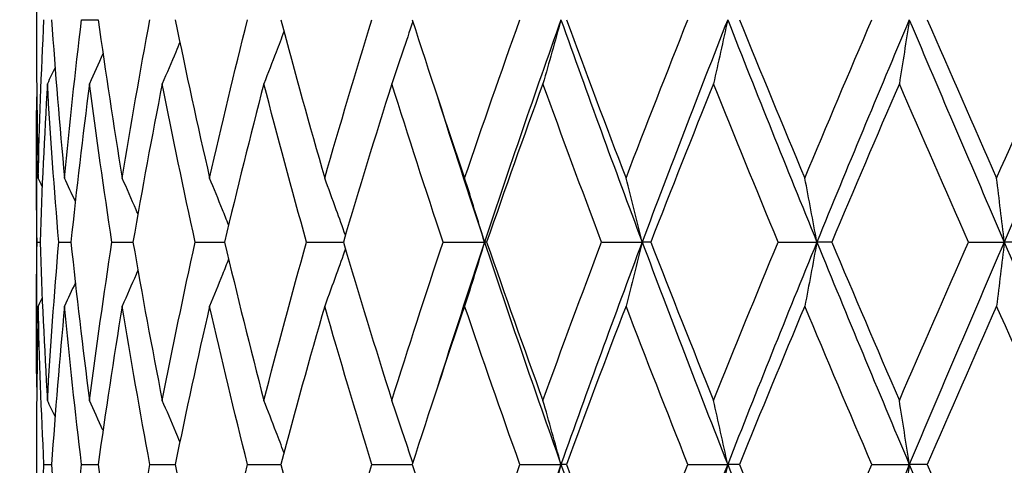
# Model space of a CAD drawing. Units: millimetres. Extents: x 24 to 867, y 24 to 606.
# Drawn here: x 601 to 608, y 215 to 218 of the extents above; entities that cross this region are included whole.
import ezdxf

# ---------------------------------------------------------------- set-up
doc = ezdxf.new("R2010")
doc.units = ezdxf.units.MM
doc.header["$LTSCALE"] = 3
doc.layers.add('Dimension (ISO)', color=7, linetype='Continuous', lineweight=18, true_color=0x00003f)
doc.layers.add('Visible (ISO)', color=7, linetype='Continuous', lineweight=25, true_color=0x00003f)
doc.styles.add('Samuel Heath (ISO)', font='tahoma.ttf')
doc.dimstyles.new('Samuel Heath (ISO)', dxfattribs={"dimscale": 3, "dimtxt": 3, "dimasz": 2.5, "dimexe": 1, "dimexo": 1.5, "dimgap": 0.762, "dimtad": 0, "dimtih": 1, "dimtoh": 1, "dimdec": 4, "dimlfac": 0.03937, "dimrnd": 1e-08, "dimzin": 1, "dimdsep": 46, "dimlunit": 5, "dimtxsty": 'Samuel Heath (ISO)', "dimcen": 0.09, "dimdle": 10, "dimclrd": 256, "dimclre": 256, "dimclrt": 256, "dimazin": 0, "dimtfac": 1, "dimtmove": 0, "dimatfit": 3, "dimfxl": 0, "dimfrac": 2, "dimtolj": 1, "dimtzin": 0, "dimlwd": 15, "dimlwe": 15, "dimarcsym": 0})

# ---------------------------------------------------------------- blocks, each defined once
blk = doc.blocks.new('*D12')
at = {"layer": 'Defpoints', "color": 0, "transparency": 16777216}
for p in [(519.5891, 256.2027), (602.0891, 256.2027), (567.5891, 169.2027)]:
    blk.add_point(p, dxfattribs=at)
at = {"layer": 'Dimension (ISO)', "color": 176, "lineweight": 15, "true_color": 0x000080, "transparency": 16777216}
for p, q in [((597.5891, 256.2027), (516.5891, 256.2027)), ((519.5891, 248.7027), (519.5891, 220.6703)), ((519.5891, 176.7027), (519.5891, 204.735)), ((563.0891, 169.2027), (516.5891, 169.2027))]:
    blk.add_line(p, q, dxfattribs=at)
at = {"layer": 'Dimension (ISO)', "color": 176, "true_color": 0x000080, "transparency": 16777216}
for points in [[(518.3391, 248.7027), (520.8391, 248.7027), (519.5891, 256.2027)], [(518.3391, 176.7027), (520.8391, 176.7027), (519.5891, 169.2027)]]:
    blk.add_solid(points, dxfattribs=at)
at = {"layer": 'Dimension (ISO)', "color": 176, "lineweight": 18, "true_color": 0x000080, "transparency": 16777216, "insert": (519.5891, 218.3843), "char_height": 9, "attachment_point": 2, "style": 'Samuel Heath (ISO)'}
blk.add_mtext('\\A1;3 7/16', dxfattribs=at)

msp = doc.modelspace()

# ---------------------------------------------------------------- linework, layer by layer
at = {"layer": 'Visible (ISO)'}
for p, q in [((601.33908, 218.29122), (601.33908, 218.1141)), ((601.64295, 218.20266), (601.75489, 218.20266)), ((601.33908, 217.2507), (601.33908, 216.15461)), ((601.34268, 216.70266), (601.36296, 216.70266)), ((601.48964, 216.70266), (601.57146, 216.70266)), ((601.84834, 216.70266), (601.98969, 216.70266)), ((602.40996, 216.70266), (602.60736, 216.70266)), ((603.16066, 216.70266), (603.40925, 216.70266)), ((604.08196, 216.70266), (604.36128, 216.70266)), ((604.37562, 216.70266), (604.36128, 216.70266)), ((605.15118, 216.70266), (605.42481, 216.70266)), ((605.48267, 216.70266), (605.42481, 216.70266)), ((606.34199, 216.70266), (606.6032, 216.70266)), ((606.70315, 216.70266), (606.6032, 216.70266)), ((607.62506, 216.70266), (607.86742, 216.70266)), ((608.007, 216.70266), (607.86742, 216.70266)), ((601.33908, 215.29122), (601.33908, 215.1141)), ((601.38934, 215.20266), (601.44055, 215.20266)), ((601.64295, 215.20266), (601.75489, 215.20266)), ((602.10453, 215.20266), (602.27444, 215.20266)), ((602.76272, 215.20266), (602.98641, 215.20266)), ((603.60131, 215.20266), (603.87327, 215.20266)), ((604.59965, 215.20266), (604.87698, 215.20266)), ((604.91319, 215.20266), (604.87698, 215.20266)), ((605.73316, 215.20266), (606.0014, 215.20266)), ((606.08055, 215.20266), (606.0014, 215.20266)), ((606.97392, 215.20266), (607.22648, 215.20266)), ((607.34662, 215.20266), (607.22648, 215.20266))]:
    msp.add_line(p, q, dxfattribs=at)
for points in [[(601.35059, 217.13435), (601.35896, 217.49046), (601.37188, 217.84656), (601.38934, 218.20266)], [(601.44055, 218.20266), (601.46533, 217.84656), (601.49461, 217.49046), (601.52836, 217.13435)], [(601.52836, 217.13435), (601.56211, 217.49046), (601.60033, 217.84656), (601.64295, 218.20266)], [(601.75489, 218.20266), (601.80458, 217.84656), (601.85862, 217.49046), (601.91693, 217.13435)], [(601.91693, 217.13435), (601.97523, 217.49046), (602.0378, 217.84656), (602.10453, 218.20266)], [(602.27444, 218.20266), (602.34783, 217.84656), (602.4253, 217.49046), (602.50672, 217.13435)], [(602.50672, 217.13435), (602.58814, 217.49046), (602.67352, 217.84656), (602.76272, 218.20266)], [(602.98641, 218.20266), (603.08169, 217.84656), (603.18068, 217.49046), (603.28322, 217.13435)], [(603.28322, 217.13435), (603.38575, 217.49046), (603.49184, 217.84656), (603.60131, 218.20266)], [(603.87327, 218.20266), (603.9881, 217.84656), (604.10617, 217.49046), (604.22729, 217.13435)], [(604.22729, 217.13435), (604.34842, 217.49046), (604.4726, 217.84656), (604.59965, 218.20266)], [(604.87698, 218.20266), (604.69954, 217.70266), (604.52746, 217.20266), (604.36128, 216.70266)], [(604.87698, 218.20266), (605.05442, 217.70266), (605.23722, 217.20266), (605.42481, 216.70266)], [(604.91319, 218.20266), (605.04473, 217.84656), (605.17897, 217.49046), (605.31571, 217.13435)], [(605.31571, 217.13435), (605.45244, 217.49046), (605.59166, 217.84656), (605.73316, 218.20266)], [(606.0014, 218.20266), (605.8048, 217.70266), (605.61241, 217.20266), (605.42481, 216.70266)], [(606.0014, 218.20266), (606.198, 217.70266), (606.39881, 217.20266), (606.6032, 216.70266)], [(606.08055, 218.20266), (606.22557, 217.84656), (606.37269, 217.49046), (606.52166, 217.13435)], [(606.52166, 217.13435), (606.67063, 217.49046), (606.82146, 217.84656), (606.97392, 218.20266)], [(607.22648, 218.20266), (607.01556, 217.70266), (606.80759, 217.20266), (606.6032, 216.70266)], [(607.22648, 218.20266), (607.4374, 217.70266), (607.65127, 217.20266), (607.86742, 216.70266)], [(607.34662, 218.20266), (607.50155, 217.84656), (607.65791, 217.49046), (607.81545, 217.13435)], [(607.81545, 217.13435), (607.97299, 217.49046), (608.13172, 217.84656), (608.29139, 218.20266)], [(608.52205, 218.20266), (608.302, 217.70266), (608.08357, 217.20266), (607.86742, 216.70266)], [(601.33908, 218.1141), (601.33908, 217.78752), (601.34292, 217.46094), (601.35059, 217.13435)], [(601.7877, 217.9719), (601.75778, 217.90473), (601.72748, 217.83774), (601.69678, 217.77096)], [(601.46422, 217.88023), (601.44718, 217.84375), (601.43001, 217.80732), (601.41273, 217.77096)], [(601.41273, 217.77096), (601.39161, 217.41486), (601.37501, 217.05876), (601.36296, 216.70266)], [(601.48964, 216.70266), (601.4595, 217.05876), (601.43385, 217.41486), (601.41273, 217.77096)], [(601.69678, 217.77096), (601.65061, 217.41486), (601.60881, 217.05876), (601.57146, 216.70266)], [(601.84834, 216.70266), (601.79349, 217.05876), (601.74295, 217.41486), (601.69678, 217.77096)], [(602.18747, 217.77096), (602.11739, 217.41486), (602.05143, 217.05876), (601.98969, 216.70266)], [(602.40996, 216.70266), (602.33175, 217.05876), (602.25755, 217.41486), (602.18747, 217.77096)], [(602.87272, 217.77096), (602.78046, 217.41486), (602.69196, 217.05876), (602.60736, 216.70266)], [(603.16066, 216.70266), (603.06102, 217.05876), (602.96499, 217.41486), (602.87272, 217.77096)], [(603.73567, 217.77096), (603.62349, 217.41486), (603.51463, 217.05876), (603.40925, 216.70266)], [(604.08196, 216.70266), (603.96334, 217.05876), (603.84785, 217.41486), (603.73567, 217.77096)], [(604.75506, 217.77096), (604.62573, 217.41486), (604.49918, 217.05876), (604.37562, 216.70266)], [(605.15118, 216.70266), (605.0165, 217.05876), (604.88438, 217.41486), (604.75506, 217.77096)], [(605.90579, 217.77096), (605.76249, 217.41486), (605.62138, 217.05876), (605.48267, 216.70266)], [(606.34199, 216.70266), (606.19456, 217.05876), (606.04908, 217.41486), (605.90579, 217.77096)], [(607.15952, 217.77096), (607.00579, 217.41486), (606.85359, 217.05876), (606.70315, 216.70266)], [(607.62506, 216.70266), (607.46851, 217.05876), (607.31325, 217.41486), (607.15952, 217.77096)], [(601.34268, 216.70266), (601.33839, 217.02924), (601.33793, 217.35582), (601.34131, 217.6824)], [(604.04332, 217.6824), (604.1467, 217.35582), (604.25273, 217.02924), (604.36128, 216.70266)], [(601.37735, 217.0782), (601.36846, 217.09693), (601.35954, 217.11565), (601.35059, 217.13435)], [(601.60114, 216.97722), (601.57713, 217.02972), (601.55287, 217.0821), (601.52836, 217.13435)], [(601.34131, 215.72291), (601.33793, 216.0495), (601.33839, 216.37608), (601.34268, 216.70266)], [(601.36296, 216.70266), (601.37501, 216.34656), (601.39161, 215.99046), (601.41273, 215.63435)], [(601.41273, 215.63435), (601.43385, 215.99046), (601.4595, 216.34656), (601.48964, 216.70266)], [(601.57146, 216.70266), (601.60881, 216.34656), (601.65061, 215.99046), (601.69678, 215.63435)], [(601.69678, 215.63435), (601.74295, 215.99046), (601.79349, 216.34656), (601.84834, 216.70266)], [(601.98969, 216.70266), (602.05143, 216.34656), (602.11739, 215.99046), (602.18747, 215.63435)], [(602.18747, 215.63435), (602.25755, 215.99046), (602.33175, 216.34656), (602.40996, 216.70266)], [(602.60736, 216.70266), (602.69196, 216.34656), (602.78046, 215.99046), (602.87272, 215.63435)], [(602.87272, 215.63435), (602.96499, 215.99046), (603.06102, 216.34656), (603.16066, 216.70266)], [(603.40925, 216.70266), (603.51463, 216.34656), (603.62349, 215.99046), (603.73567, 215.63435)], [(603.73567, 215.63435), (603.84785, 215.99046), (603.96334, 216.34656), (604.08196, 216.70266)], [(604.36128, 216.70266), (604.25273, 216.37608), (604.1467, 216.0495), (604.04332, 215.72291)], [(604.36128, 216.70266), (604.52746, 216.20266), (604.69954, 215.70266), (604.87698, 215.20266)], [(604.37562, 216.70266), (604.49918, 216.34656), (604.62573, 215.99046), (604.75506, 215.63435)], [(604.75506, 215.63435), (604.88438, 215.99046), (605.0165, 216.34656), (605.15118, 216.70266)], [(605.42481, 216.70266), (605.23722, 216.20266), (605.05442, 215.70266), (604.87698, 215.20266)], [(605.42481, 216.70266), (605.61241, 216.20266), (605.8048, 215.70266), (606.0014, 215.20266)], [(605.48267, 216.70266), (605.62138, 216.34656), (605.76249, 215.99046), (605.90579, 215.63435)], [(605.90579, 215.63435), (606.04908, 215.99046), (606.19456, 216.34656), (606.34199, 216.70266)], [(606.6032, 216.70266), (606.39881, 216.20266), (606.198, 215.70266), (606.0014, 215.20266)], [(606.6032, 216.70266), (606.80759, 216.20266), (607.01556, 215.70266), (607.22648, 215.20266)], [(606.70315, 216.70266), (606.85359, 216.34656), (607.00579, 215.99046), (607.15952, 215.63435)], [(607.15952, 215.63435), (607.31325, 215.99046), (607.46851, 216.34656), (607.62506, 216.70266)], [(607.86742, 216.70266), (607.65127, 216.20266), (607.4374, 215.70266), (607.22648, 215.20266)], [(607.86742, 216.70266), (608.08357, 216.20266), (608.302, 215.70266), (608.52205, 215.20266)], [(601.60114, 216.42809), (601.57713, 216.3756), (601.55287, 216.32322), (601.52836, 216.27096)], [(601.37735, 216.32712), (601.36846, 216.30838), (601.35954, 216.28966), (601.35059, 216.27096)], [(601.35059, 216.27096), (601.34292, 215.94438), (601.33908, 215.6178), (601.33908, 215.29122)], [(601.38934, 215.20266), (601.37188, 215.55876), (601.35896, 215.91486), (601.35059, 216.27096)], [(601.52836, 216.27096), (601.49461, 215.91486), (601.46533, 215.55876), (601.44055, 215.20266)], [(601.64295, 215.20266), (601.60033, 215.55876), (601.56211, 215.91486), (601.52836, 216.27096)], [(601.91693, 216.27096), (601.85862, 215.91486), (601.80458, 215.55876), (601.75489, 215.20266)], [(602.10453, 215.20266), (602.0378, 215.55876), (601.97523, 215.91486), (601.91693, 216.27096)], [(602.50672, 216.27096), (602.4253, 215.91486), (602.34783, 215.55876), (602.27444, 215.20266)], [(602.76272, 215.20266), (602.67352, 215.55876), (602.58814, 215.91486), (602.50672, 216.27096)], [(603.28322, 216.27096), (603.18068, 215.91486), (603.08169, 215.55876), (602.98641, 215.20266)], [(603.60131, 215.20266), (603.49184, 215.55876), (603.38575, 215.91486), (603.28322, 216.27096)], [(604.22729, 216.27096), (604.10617, 215.91486), (603.9881, 215.55876), (603.87327, 215.20266)], [(604.59965, 215.20266), (604.4726, 215.55876), (604.34842, 215.91486), (604.22729, 216.27096)], [(605.31571, 216.27096), (605.17897, 215.91486), (605.04473, 215.55876), (604.91319, 215.20266)], [(605.73316, 215.20266), (605.59166, 215.55876), (605.45244, 215.91486), (605.31571, 216.27096)], [(606.52166, 216.27096), (606.37269, 215.91486), (606.22557, 215.55876), (606.08055, 215.20266)], [(606.97392, 215.20266), (606.82146, 215.55876), (606.67063, 215.91486), (606.52166, 216.27096)], [(607.81545, 216.27096), (607.65791, 215.91486), (607.50155, 215.55876), (607.34662, 215.20266)], [(608.29139, 215.20266), (608.13172, 215.55876), (607.97299, 215.91486), (607.81545, 216.27096)], [(601.46422, 215.52509), (601.44718, 215.56157), (601.43001, 215.59799), (601.41273, 215.63435)], [(601.7877, 215.43341), (601.75778, 215.50059), (601.72748, 215.56757), (601.69678, 215.63435)], [(601.35059, 214.13435), (601.35896, 214.49046), (601.37188, 214.84656), (601.38934, 215.20266)], [(601.44055, 215.20266), (601.46533, 214.84656), (601.49461, 214.49046), (601.52836, 214.13435)], [(601.52836, 214.13435), (601.56211, 214.49046), (601.60033, 214.84656), (601.64295, 215.20266)], [(601.75489, 215.20266), (601.80458, 214.84656), (601.85862, 214.49046), (601.91693, 214.13435)], [(601.91693, 214.13435), (601.97523, 214.49046), (602.0378, 214.84656), (602.10453, 215.20266)], [(602.27444, 215.20266), (602.34783, 214.84656), (602.4253, 214.49046), (602.50672, 214.13435)], [(602.50672, 214.13435), (602.58814, 214.49046), (602.67352, 214.84656), (602.76272, 215.20266)], [(602.98641, 215.20266), (603.08169, 214.84656), (603.18068, 214.49046), (603.28322, 214.13435)], [(603.28322, 214.13435), (603.38575, 214.49046), (603.49184, 214.84656), (603.60131, 215.20266)], [(603.87327, 215.20266), (603.9881, 214.84656), (604.10617, 214.49046), (604.22729, 214.13435)], [(604.22729, 214.13435), (604.34842, 214.49046), (604.4726, 214.84656), (604.59965, 215.20266)], [(604.87698, 215.20266), (604.69954, 214.70266), (604.52746, 214.20266), (604.36128, 213.70266)], [(604.87698, 215.20266), (605.05442, 214.70266), (605.23722, 214.20266), (605.42481, 213.70266)], [(604.91319, 215.20266), (605.04473, 214.84656), (605.17897, 214.49046), (605.31571, 214.13435)], [(605.31571, 214.13435), (605.45244, 214.49046), (605.59166, 214.84656), (605.73316, 215.20266)], [(606.0014, 215.20266), (605.8048, 214.70266), (605.61241, 214.20266), (605.42481, 213.70266)], [(606.0014, 215.20266), (606.198, 214.70266), (606.39881, 214.20266), (606.6032, 213.70266)], [(606.08055, 215.20266), (606.22557, 214.84656), (606.37269, 214.49046), (606.52166, 214.13435)], [(606.52166, 214.13435), (606.67063, 214.49046), (606.82146, 214.84656), (606.97392, 215.20266)], [(607.22648, 215.20266), (607.01556, 214.70266), (606.80759, 214.20266), (606.6032, 213.70266)], [(607.22648, 215.20266), (607.4374, 214.70266), (607.65127, 214.20266), (607.86742, 213.70266)], [(607.34662, 215.20266), (607.50155, 214.84656), (607.65791, 214.49046), (607.81545, 214.13435)], [(607.81545, 214.13435), (607.97299, 214.49046), (608.13172, 214.84656), (608.29139, 215.20266)], [(608.52205, 215.20266), (608.302, 214.70266), (608.08357, 214.20266), (607.86742, 213.70266)]]:
    msp.add_open_spline(points, degree=3, dxfattribs=at)
for points, knots in [([(603.87706, 218.1909), (603.85458, 218.12185), (603.83179, 218.05299), (603.78468, 217.91299), (603.76035, 217.84186), (603.73567, 217.77096)], [0.001288373, 0.001288373, 0.001288373, 0.001288373, 0.023991445, 0.023991445, 0.047579063, 0.047579063, 0.047579063, 0.047579063]), ([(604.87698, 218.20266), (604.85706, 218.12967), (604.83685, 218.05688), (604.79621, 217.91299), (604.77577, 217.84186), (604.75506, 217.77096)], [0, 0, 0, 0, 0.023991445, 0.023991445, 0.047579063, 0.047579063, 0.047579063, 0.047579063]), ([(606.0014, 218.20266), (605.98578, 218.12967), (605.96994, 218.05688), (605.93806, 217.91299), (605.92203, 217.84186), (605.90579, 217.77096)], [0, 0, 0, 0, 0.023991445, 0.023991445, 0.047579063, 0.047579063, 0.047579063, 0.047579063]), ([(607.22648, 218.20266), (607.21554, 218.12967), (607.20445, 218.05688), (607.18212, 217.91299), (607.1709, 217.84186), (607.15952, 217.77096)], [0, 0, 0, 0, 0.023991445, 0.023991445, 0.047579063, 0.047579063, 0.047579063, 0.047579063]), ([(603.0079, 218.12255), (602.99065, 218.07639), (602.97323, 218.03031), (602.92839, 217.91299), (602.90075, 217.84186), (602.87272, 217.77096)], [0.00878601, 0.00878601, 0.00878601, 0.00878601, 0.023991445, 0.023991445, 0.047579063, 0.047579063, 0.047579063, 0.047579063]), ([(602.30597, 218.05086), (602.29678, 218.02866), (602.28755, 218.00648), (602.24842, 217.91299), (602.21816, 217.84186), (602.18747, 217.77096)], [0.016665354, 0.016665354, 0.016665354, 0.016665354, 0.023991445, 0.023991445, 0.047579063, 0.047579063, 0.047579063, 0.047579063]), ([(602.02305, 216.89273), (602.01899, 216.90216), (602.01492, 216.91157), (601.97997, 216.99233), (601.94867, 217.06345), (601.91693, 217.13435)], [0.020878626, 0.020878626, 0.020878626, 0.020878626, 0.023991445, 0.023991445, 0.047579063, 0.047579063, 0.047579063, 0.047579063]), ([(602.63489, 216.81797), (602.6213, 216.85236), (602.60763, 216.8867), (602.56522, 216.99233), (602.53617, 217.06345), (602.50672, 217.13435)], [0.012653501, 0.012653501, 0.012653501, 0.012653501, 0.023991445, 0.023991445, 0.047579063, 0.047579063, 0.047579063, 0.047579063]), ([(603.4228, 216.74838), (603.40257, 216.80605), (603.38212, 216.86359), (603.33572, 216.99233), (603.30965, 217.06345), (603.28322, 217.13435)], [0.005012844, 0.005012844, 0.005012844, 0.005012844, 0.023991445, 0.023991445, 0.047579063, 0.047579063, 0.047579063, 0.047579063]), ([(604.36128, 216.70266), (604.33939, 216.77565), (604.31718, 216.84843), (604.27251, 216.99233), (604.25006, 217.06345), (604.22729, 217.13435)], [0, 0, 0, 0, 0.023991445, 0.023991445, 0.047579063, 0.047579063, 0.047579063, 0.047579063]), ([(605.42481, 216.70266), (605.40699, 216.77565), (605.38891, 216.84843), (605.35253, 216.99233), (605.33425, 217.06345), (605.31571, 217.13435)], [0, 0, 0, 0, 0.023991445, 0.023991445, 0.047579063, 0.047579063, 0.047579063, 0.047579063]), ([(606.6032, 216.70266), (606.58988, 216.77565), (606.57636, 216.84843), (606.54918, 216.99233), (606.53551, 217.06345), (606.52166, 217.13435)], [0, 0, 0, 0, 0.023991445, 0.023991445, 0.047579063, 0.047579063, 0.047579063, 0.047579063]), ([(607.86742, 216.70266), (607.85893, 216.77565), (607.85032, 216.84843), (607.83299, 216.99233), (607.82428, 217.06345), (607.81545, 217.13435)], [0, 0, 0, 0, 0.023991445, 0.023991445, 0.047579063, 0.047579063, 0.047579063, 0.047579063]), ([(603.4228, 216.65693), (603.40257, 216.59926), (603.38212, 216.54172), (603.33572, 216.41299), (603.30965, 216.34186), (603.28322, 216.27096)], [0.005012844, 0.005012844, 0.005012844, 0.005012844, 0.023991445, 0.023991445, 0.047579063, 0.047579063, 0.047579063, 0.047579063]), ([(604.36128, 216.70266), (604.33939, 216.62967), (604.31718, 216.55688), (604.27251, 216.41299), (604.25006, 216.34186), (604.22729, 216.27096)], [0, 0, 0, 0, 0.023991445, 0.023991445, 0.047579063, 0.047579063, 0.047579063, 0.047579063]), ([(605.42481, 216.70266), (605.40699, 216.62967), (605.38891, 216.55688), (605.35253, 216.41299), (605.33425, 216.34186), (605.31571, 216.27096)], [0, 0, 0, 0, 0.023991445, 0.023991445, 0.047579063, 0.047579063, 0.047579063, 0.047579063]), ([(606.6032, 216.70266), (606.58988, 216.62967), (606.57636, 216.55688), (606.54918, 216.41299), (606.53551, 216.34186), (606.52166, 216.27096)], [0, 0, 0, 0, 0.023991445, 0.023991445, 0.047579063, 0.047579063, 0.047579063, 0.047579063]), ([(607.86742, 216.70266), (607.85893, 216.62967), (607.85032, 216.55688), (607.83299, 216.41299), (607.82428, 216.34186), (607.81545, 216.27096)], [0, 0, 0, 0, 0.023991445, 0.023991445, 0.047579063, 0.047579063, 0.047579063, 0.047579063]), ([(602.63489, 216.58734), (602.6213, 216.55296), (602.60763, 216.51862), (602.56522, 216.41299), (602.53617, 216.34186), (602.50672, 216.27096)], [0.012653501, 0.012653501, 0.012653501, 0.012653501, 0.023991445, 0.023991445, 0.047579063, 0.047579063, 0.047579063, 0.047579063]), ([(602.02305, 216.51258), (602.01899, 216.50316), (602.01492, 216.49374), (601.97997, 216.41299), (601.94867, 216.34186), (601.91693, 216.27096)], [0.020878626, 0.020878626, 0.020878626, 0.020878626, 0.023991445, 0.023991445, 0.047579063, 0.047579063, 0.047579063, 0.047579063]), ([(602.30597, 215.35446), (602.29678, 215.37665), (602.28755, 215.39883), (602.24842, 215.49233), (602.21816, 215.56345), (602.18747, 215.63435)], [0.016665354, 0.016665354, 0.016665354, 0.016665354, 0.023991445, 0.023991445, 0.047579063, 0.047579063, 0.047579063, 0.047579063]), ([(603.0079, 215.28276), (602.99065, 215.32893), (602.97323, 215.375), (602.92839, 215.49233), (602.90075, 215.56345), (602.87272, 215.63435)], [0.00878601, 0.00878601, 0.00878601, 0.00878601, 0.023991445, 0.023991445, 0.047579063, 0.047579063, 0.047579063, 0.047579063]), ([(603.87706, 215.21441), (603.85458, 215.28346), (603.83179, 215.35233), (603.78468, 215.49233), (603.76035, 215.56345), (603.73567, 215.63435)], [0.001288373, 0.001288373, 0.001288373, 0.001288373, 0.023991445, 0.023991445, 0.047579063, 0.047579063, 0.047579063, 0.047579063]), ([(604.87698, 215.20266), (604.85706, 215.27565), (604.83685, 215.34843), (604.79621, 215.49233), (604.77577, 215.56345), (604.75506, 215.63435)], [0, 0, 0, 0, 0.023991445, 0.023991445, 0.047579063, 0.047579063, 0.047579063, 0.047579063]), ([(606.0014, 215.20266), (605.98578, 215.27565), (605.96994, 215.34843), (605.93806, 215.49233), (605.92203, 215.56345), (605.90579, 215.63435)], [0, 0, 0, 0, 0.023991445, 0.023991445, 0.047579063, 0.047579063, 0.047579063, 0.047579063]), ([(607.22648, 215.20266), (607.21554, 215.27565), (607.20445, 215.34843), (607.18212, 215.49233), (607.1709, 215.56345), (607.15952, 215.63435)], [0, 0, 0, 0, 0.023991445, 0.023991445, 0.047579063, 0.047579063, 0.047579063, 0.047579063]), ([(604.87698, 215.20266), (604.85706, 215.12967), (604.83685, 215.05688), (604.79621, 214.91299), (604.77577, 214.84186), (604.75506, 214.77096)], [0, 0, 0, 0, 0.023991445, 0.023991445, 0.047579063, 0.047579063, 0.047579063, 0.047579063]), ([(606.0014, 215.20266), (605.98578, 215.12967), (605.96994, 215.05688), (605.93806, 214.91299), (605.92203, 214.84186), (605.90579, 214.77096)], [0, 0, 0, 0, 0.023991445, 0.023991445, 0.047579063, 0.047579063, 0.047579063, 0.047579063]), ([(607.22648, 215.20266), (607.21554, 215.12967), (607.20445, 215.05688), (607.18212, 214.91299), (607.1709, 214.84186), (607.15952, 214.77096)], [0, 0, 0, 0, 0.023991445, 0.023991445, 0.047579063, 0.047579063, 0.047579063, 0.047579063])]:
    msp.add_open_spline(points, degree=3, knots=knots, dxfattribs=at)

# ---------------------------------------------------------------- dimensions: what is measured, and where the dimension line sits
at = {"layer": 'Dimension (ISO)', "color": 176, "lineweight": 18, "true_color": 0x000080}
dim = msp.add_linear_dim(base=(519.58908, 256.20266), p1=(567.58908, 169.20266), p2=(602.08908, 256.20266), angle=90, dimstyle='Samuel Heath (ISO)', override={"dimgap": 0.762, "dimdec": 4, "dimlfac": 0.03937, "dimtol": 0, "dimlim": 0, "dimtp": 0, "dimtm": 0, "dimtdec": 2, "dimtofl": 0, "dimatfit": 1}, dxfattribs=at)
dim.commit()
dim.dimension.update_dxf_attribs({"geometry": '*D12', "text_midpoint": (519.58908, 212.70266), "dimtype": 160})

doc.saveas('drawing.dxf')
